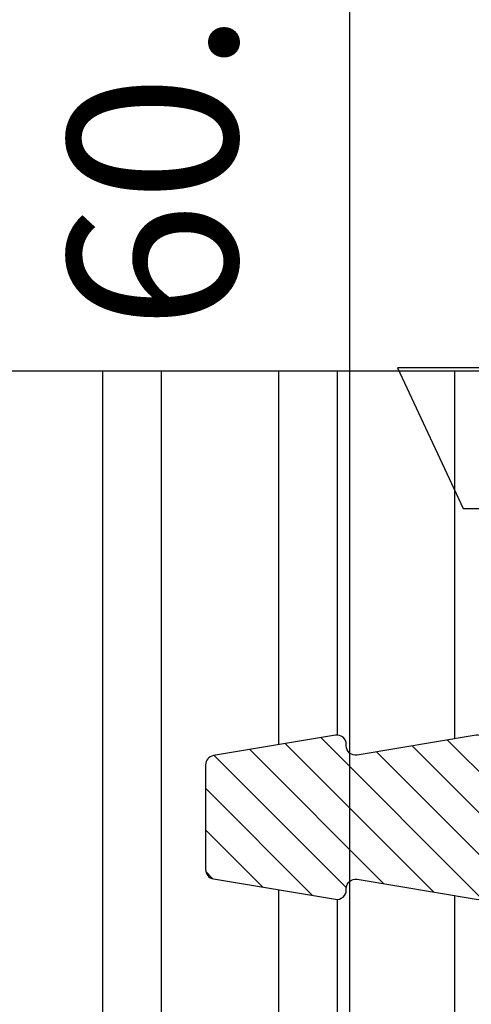
# Model space of a CAD drawing. Extents: x 69054 to 69295, y 21731 to 22022.
# Drawn here: x 69137 to 69147, y 21857 to 21878 of the extents above; entities that cross this region are included whole.
import ezdxf

# ---------------------------------------------------------------- set-up
doc = ezdxf.new("R2010")
doc.units = 0
doc.header["$LTSCALE"] = 10
doc.header["$MEASUREMENT"] = 0
doc.linetypes.add('AUSGEZOGEN', pattern=[0])
doc.linetypes.add('VONLAYER', pattern=[0])
doc.layers.get('0').update_dxf_attribs({"linetype": 'CONTINUOUS'})
doc.layers.get('Defpoints').update_dxf_attribs({"linetype": 'CONTINUOUS'})
for name, color, linetype in [('BILD', 7, 'AUSGEZOGEN'), ('Folie', 7, 'CONTINUOUS'), ('M1', 7, 'CONTINUOUS'), ('RAHMEN025', 1, 'CONTINUOUS'), ('RAHMEN05', 7, 'CONTINUOUS')]:
    doc.layers.add(name, color=color, linetype=linetype)
doc.styles.get("Standard").update_dxf_attribs({"font": 'ISOCP'})
doc.dimstyles.new('DANA', dxfattribs={"dimscale": 12, "dimtxt": 0.3, "dimasz": 0.2, "dimexe": 0.2, "dimexo": 0, "dimgap": 0.2, "dimtad": 1, "dimdec": 1, "dimzin": 0, "dimdsep": 46, "dimtxsty": 'Standard', "dimblk": 'OBLIQUE', "dimcen": 0.09, "dimdle": 0.2, "dimclrd": 1, "dimclre": 1, "dimclrt": 6, "dimadec": 0, "dimazin": 0, "dimtfac": 1, "dimtdec": 1, "dimtmove": 0, "dimatfit": 3, "dimldrblk": 'OBLIQUE', "dimfxl": 0, "dimtolj": 1, "dimtzin": 0, "dimlwd": 25, "dimlwe": 25, "dimarcsym": 0})

# ---------------------------------------------------------------- blocks, each defined once
blk = doc.blocks.new('Adapterprofil mit 19mm Spanplatte')
at = {"layer": 'RAHMEN025'}
h = blk.add_hatch(dxfattribs=at)
h.set_pattern_fill('ANSI31', color=6, scale=5, style=0)
h.set_pattern_definition([(45, (-38091.20842994063, -8544.575893287012), (-0.4419417382415922, 0.4419417382415922), [])])
h.paths.add_polyline_path([(6.040582524401543, 10.76699047882721, -0.4636543050346383), (6.237839644709311, 11), (6.267368388907926, 11, 0.4636543050349882), (6.464625509215693, 11.23300952117279), (6.040582524401543, 13.76699047882721, -0.4636543050346383), (6.237839644709311, 14), (6.267368388907926, 14, 0.4636543050349882), (6.464625509215693, 14.23300952117279), (6.040582524401543, 16.76699047882721, -0.4636543050346383), (6.237839644709311, 17), (6.267368388907926, 17, 0.4636543050349882), (6.464625509215693, 17.23300952117279), (6.029534725610574, 19.83300952117133, 0.3664428773381038), (5.832277605302806, 20), (3.602459172536328, 20, 0.3664428773380199), (3.40520205222856, 19.83300952117133), (2.970111268608889, 17.23300952117279, 0.4636543050346177), (3.167368388916657, 17), (3.196897133129823, 17, -0.463654305034638), (3.394154253437591, 16.76699047882721), (2.970111268608889, 14.23300952117279, 0.4636543050346177), (3.167368388916657, 14), (3.196897133129823, 14, -0.463654305034638), (3.394154253437591, 13.76699047882721), (2.970111268608889, 11.23300952117279, 0.4636543050346177), (3.167368388916657, 11), (3.196897133129823, 11, -0.463654305034638), (3.394154253437591, 10.76699047882721), (2.970111268608889, 8.23300952117279, 0.4636543050346177), (3.167368388916657, 8), (3.196897133129823, 8, -0.463654305034638), (3.394154253437591, 7.766990478827211), (2.970111268608889, 5.233009521172789, 0.4636543050346177), (3.167368388916657, 5), (3.196897133129823, 5, -0.463654305034638), (3.394154253437591, 4.766990478827211), (2.95906346981792, 2.166990478828666, -0.3664428773378598), (2.761806349510152, 2), (-4.532631611080433, 2, 0.4142135623730951), (-4.732631611092074, 1.799999999995634), (-4.732631611092074, -31.70000000000437, 0.4142135623624398), (-4.532631611080433, -31.90000000000146), (-3.400451537316258, -31.90000000000146, 0.3639702342662507), (-3.203489986721252, -31.7347296355365), (-2.735670060479606, -29.08159099303521), (-2.735670060479606, -24.40770739784057), (-2.732631611092074, -23.90000000001601, -0.4142135623731089), (-2.432631611074612, -23.6000000000131), (-0.8356700604854268, -23.6000000000131, -0.4142135623695571), (-0.5356700604825164, -23.90000000001601), (-0.5356700604825164, -26.30000000001746, 0.4142135623660053), (-0.235670060479606, -26.6000000000131), (1.064329939523304, -26.6000000000131, 0.4142135623730951), (1.364329939526215, -26.30000000001746), (1.364329939526215, -22.00000000001455, 0.4142135623802125), (1.064329939508752, -21.70000000001164), (-2.432631611074612, -21.70000000001164, -0.4142135623766607), (-2.732631611092074, -21.40000000001601), (-2.732631611092074, -1, -0.414213562373045), (-1.732631611092074, 0), (1.732631611092074, 0, -0.3976956386020951), (2.032149112252227, -0.2829921637348889), (2.112073117743421, -1.690498564217705, -0.2216708542851583), (2.018130347649276, -1.925999031795072, 0.2216708542837322), (1.67367352401925, -2.789500746275735), (1.847638941770128, -5.85312897006952, -0.3611727566255357), (1.695723720178648, -6.058680516551249, 0.3452227534536059), (1.467368388919567, -6.350000000005821), (1.467368388919567, -6.55000000000291, 0.414213562372995), (1.967368388919567, -7.05000000000291), (2.187693422667508, -7.05000000000291, 0.4309266944587428), (2.686889257944131, -6.521653606221662), (2.472386860456027, -2.744146516233741, -0.2216708542850658), (2.566329630550172, -2.508646048656374, 0.2216708542869298), (2.910786454194749, -1.645144334164797), (2.835369398388139, -0.3170078362672939, -0.4309266944573181), (3.134886899548292, 0), (14.01736838890793, 0, 0.4142135623784228), (14.21736838891957, 0.1999999999970896), (14.21736838891957, 1.80000000000291, 0.4142135623730951), (14.01736838890793, 2), (6.672930428328982, 2, -0.36644287733786), (6.475673308021214, 2.166990478828666), (6.040582524401543, 4.766990478827211, -0.4636543050346383), (6.237839644709311, 5), (6.267368388907926, 5, 0.4636543050349882), (6.464625509215693, 5.233009521172789), (6.040582524401543, 7.766990478827211, -0.4636543050346383), (6.237839644709311, 8), (6.267368388907926, 8, 0.4636543050349882), (6.464625509215693, 8.23300952117279)])
at = {"layer": 'RAHMEN05'}
h = blk.add_hatch(dxfattribs=at)
h.set_pattern_fill('ANSI32', color=1, scale=10, angle=135, style=0)
h.set_pattern_definition([(180, (-38091.20842994063, -7392.40750030502), (-6.661338147750939e-16, -3.75), []), (180, (-38092.45842993854, -7391.157500307118), (-6.661338147750939e-16, -3.75), [])])
edge = h.paths.add_edge_path()
edge.add_line((14.21736838890502, 46.99999999999272), (-4.732631611077522, 46.99999999999272))
edge.add_line((-4.732631611077522, 46.99999999999272), (-4.732631611092074, 2))
edge.add_line((-4.732631611092074, 2), (-4.532631611080433, 2))
edge.add_line((-4.532631611080433, 2), (2.761806349510152, 2))
edge.add_arc((2.761806349509777, 2.200000000000665), 0.2000000000006645, 270.0000000001075, 350.5000000000716)
edge.add_line((2.95906346981792, 2.166990478828666), (3.394154253437591, 4.766990478827211))
edge.add_arc((3.196897133129644, 4.799999999999483), 0.2000000000005166, 350.4999999999851, 449.9999999999486)
edge.add_line((3.196897133129823, 5), (3.167368388916657, 5))
edge.add_arc((3.167368388916843, 5.200000000000522), 0.2000000000005224, 170.4999999999869, 269.9999999999467, ccw=False)
edge.add_line((2.970111268608889, 5.233009521172789), (3.394154253437591, 7.766990478827211))
edge.add_arc((3.196897133129644, 7.799999999999483), 0.2000000000005166, 350.4999999999851, 449.9999999999486)
edge.add_line((3.196897133129823, 8), (3.167368388916657, 8))
edge.add_arc((3.167368388916843, 8.200000000000523), 0.2000000000005233, 170.4999999999871, 269.9999999999467, ccw=False)
edge.add_line((2.970111268608889, 8.23300952117279), (3.394154253437591, 10.76699047882721))
edge.add_arc((3.196897133129644, 10.79999999999948), 0.2000000000005167, 350.4999999999848, 449.9999999999486)
edge.add_line((3.196897133129823, 11), (3.167368388916657, 11))
edge.add_arc((3.167368388916843, 11.20000000000052), 0.2000000000005233, 170.4999999999871, 269.9999999999467, ccw=False)
edge.add_line((2.970111268608889, 11.23300952117279), (3.394154253437591, 13.76699047882721))
edge.add_arc((3.196897133129644, 13.79999999999948), 0.2000000000005167, 350.4999999999848, 449.9999999999486)
edge.add_line((3.196897133129823, 14), (3.167368388916657, 14))
edge.add_arc((3.167368388916843, 14.20000000000052), 0.2000000000005233, 170.4999999999871, 269.9999999999467, ccw=False)
edge.add_line((2.970111268608889, 14.23300952117279), (3.394154253437591, 16.76699047882721))
edge.add_arc((3.196897133129644, 16.79999999999948), 0.2000000000005165, 350.4999999999853, 449.9999999999486)
edge.add_line((3.196897133129823, 17), (3.167368388916657, 17))
edge.add_arc((3.167368388916843, 17.20000000000052), 0.2000000000005215, 170.4999999999866, 269.9999999999467, ccw=False)
edge.add_line((2.970111268608889, 17.23300952117279), (3.40520205222856, 19.83300952117133))
edge.add_arc((3.602459172536647, 19.7999999999994), 0.2000000000005977, 90.00000000009129, 170.5000000000882, ccw=False)
edge.add_line((3.602459172536328, 20), (5.832277605302806, 20))
edge.add_arc((5.832277605302517, 19.79999999999944), 0.2000000000005642, 9.499999999904105, 89.99999999991701, ccw=False)
edge.add_line((6.029534725610574, 19.83300952117133), (6.464625509215693, 17.23300952117279))
edge.add_arc((6.267368388907862, 17.20000000000042), 0.200000000000419, -89.9999999999817, 9.500000000048317, ccw=False)
edge.add_line((6.267368388907926, 17), (6.237839644709311, 17))
edge.add_arc((6.23783964470949, 16.79999999999948), 0.200000000000518, 90.0000000000514, 189.5000000000147)
edge.add_line((6.040582524401543, 16.76699047882721), (6.464625509215693, 14.23300952117279))
edge.add_arc((6.267368388907862, 14.20000000000042), 0.200000000000419, -89.9999999999817, 9.500000000048317, ccw=False)
edge.add_line((6.267368388907926, 14), (6.237839644709311, 14))
edge.add_arc((6.23783964470949, 13.79999999999948), 0.2000000000005162, 90.0000000000514, 189.5000000000152)
edge.add_line((6.040582524401543, 13.76699047882721), (6.464625509215693, 11.23300952117279))
edge.add_arc((6.267368388907862, 11.20000000000042), 0.200000000000419, -89.9999999999817, 9.500000000048317, ccw=False)
edge.add_line((6.267368388907926, 11), (6.237839644709311, 11))
edge.add_arc((6.23783964470949, 10.79999999999948), 0.2000000000005162, 90.0000000000514, 189.5000000000152)
edge.add_line((6.040582524401543, 10.76699047882721), (6.464625509215693, 8.23300952117279))
edge.add_arc((6.267368388907862, 8.200000000000419), 0.200000000000419, -89.9999999999817, 9.500000000048317, ccw=False)
edge.add_line((6.267368388907926, 8), (6.237839644709311, 8))
edge.add_arc((6.23783964470949, 7.799999999999483), 0.2000000000005171, 90.0000000000514, 189.500000000015)
edge.add_line((6.040582524401543, 7.766990478827211), (6.464625509215693, 5.233009521172789))
edge.add_arc((6.267368388907862, 5.200000000000419), 0.2000000000004188, -89.9999999999817, 9.500000000047976, ccw=False)
edge.add_line((6.267368388907926, 5), (6.237839644709311, 5))
edge.add_arc((6.23783964470949, 4.799999999999483), 0.2000000000005171, 90.0000000000514, 189.500000000015)
edge.add_line((6.040582524401543, 4.766990478827211), (6.475673308021214, 2.166990478828666))
edge.add_arc((6.672930428329357, 2.200000000000665), 0.2000000000006641, 189.4999999999284, 269.9999999998926)
edge.add_line((6.672930428328982, 2), (14.01736838890793, 2))
edge.add_line((14.01736838890793, 2), (14.21736838890502, 2))
edge.add_line((14.21736838890502, 2), (14.21736838890502, 46.99999999999272))
at = {"layer": 'Folie'}
blk.add_line((14.21736838890502, 2), (14.21736838890502, 46.99999999999272), dxfattribs=at)
at = {"layer": 'M1', "linetype": 'AUSGEZOGEN', "flags": 128}
blk.add_lwpolyline([(2.566329630550172, -2.508646048656374, 0.2216708542851518), (2.910786454194749, -1.645144334172073), (2.835369398388139, -0.3170078362672939, -0.430926694457318), (3.134886899548292, 0), (14.01736838890793, 0, 0.414213562373095), (14.21736838891957, 0.1999999999970896), (14.21736838891957, 1.80000000000291, 0.414213562373095), (14.01736838890793, 2), (6.672930428328982, 2, -0.36644287733786), (6.475673308021214, 2.166990478828666), (6.040582524401543, 4.766990478827211, -0.4636543050346382), (6.237839644709311, 5), (6.267368388907926, 5, 0.4636543050349882), (6.464625509215693, 5.233009521172789), (6.040582524401543, 7.766990478827211, -0.4636543050346382), (6.237839644709311, 8), (6.267368388907926, 8, 0.4636543050349882), (6.464625509215693, 8.23300952117279), (6.040582524401543, 10.76699047882721, -0.4636543050346382), (6.237839644709311, 11), (6.267368388907926, 11, 0.4636543050349882), (6.464625509215693, 11.23300952117279), (6.040582524401543, 13.76699047882721, -0.4636543050346382), (6.237839644709311, 14), (6.267368388907926, 14, 0.4636543050349882), (6.464625509215693, 14.23300952117279), (6.040582524401543, 16.76699047882721, -0.4636543050346382), (6.237839644709311, 17), (6.267368388907926, 17, 0.4636543050349882), (6.464625509215693, 17.23300952117279), (6.029534725610574, 19.83300952117133, 0.3664428773381038), (5.832277605302806, 20), (3.602459172536328, 20, 0.3664428773380198), (3.40520205222856, 19.83300952117133), (2.970111268608889, 17.23300952117279, 0.4636543050346178), (3.167368388916657, 17), (3.196897133129823, 17, -0.463654305034638), (3.394154253437591, 16.76699047882721), (2.970111268608889, 14.23300952117279, 0.4636543050346178), (3.167368388916657, 14), (3.196897133129823, 14, -0.463654305034638), (3.394154253437591, 13.76699047882721), (2.970111268608889, 11.23300952117279, 0.4636543050346178), (3.167368388916657, 11), (3.196897133129823, 11, -0.463654305034638), (3.394154253437591, 10.76699047882721), (2.970111268608889, 8.23300952117279, 0.4636543050346178), (3.167368388916657, 8), (3.196897133129823, 8, -0.463654305034638), (3.394154253437591, 7.766990478827211), (2.970111268608889, 5.233009521172789, 0.4636543050346178), (3.167368388916657, 5), (3.196897133129823, 5, -0.463654305034638), (3.394154253437591, 4.766990478827211), (2.95906346981792, 2.166990478828666, -0.3664428773378599), (2.761806349510152, 2), (-4.532631611080433, 2, 0.414213562373095), (-4.732631611092074, 1.799999999995634), (-4.732631611092074, -31.70000000000437, 0.414213562373095), (-4.532631611080433, -31.90000000000146), (-3.400451537316258, -31.90000000000146, 0.3639702342662507), (-3.203489986721252, -31.7347296355365), (-2.735670060479606, -29.08159099302429), (-2.735670060479606, -24.40770739776781), (-2.732631611092074, -23.90000000001601, -0.4142135623731089), (-2.432631611074612, -23.6000000000131), (-0.8356700604854268, -23.6000000000131, -0.4142135623731091), (-0.5356700604825164, -23.90000000001601), (-0.5356700604825164, -26.30000000001746, 0.4142135623731088), (-0.235670060479606, -26.6000000000131), (1.064329939523304, -26.6000000000131, 0.4142135623730953), (1.364329939526215, -26.30000000001746), (1.364329939526215, -22.00000000001455, 0.4142135623731091), (1.064329939523304, -21.70000000001164), (-2.432631611074612, -21.70000000001164, -0.4142135623731088), (-2.732631611092074, -21.40000000001601), (-2.732631611092074, -1, -0.4142135623730451), (-1.732631611092074, 0), (1.732631611092074, 0, -0.3976956386004364), (2.032149112252227, -0.2829921637312509), (2.112073117743421, -1.690498564217705, -0.2216708542851583), (2.018130347649276, -1.925999031795072, 0.2216708542850657), (1.67367352401925, -2.789500746279373), (1.847638941770128, -5.85312897006952, -0.3611727566255356), (1.695723720178648, -6.058680516551249, 0.3452227534553024), (1.467368388919567, -6.350000000005821), (1.467368388919567, -6.55000000000291, 0.4142135623729951), (1.967368388919567, -7.05000000000291), (2.187693422667508, -7.05000000000291, 0.4309266944576014), (2.686889257944131, -6.521653606221662), (2.472386860456027, -2.744146516233741, -0.2216708542850657)], format="xyb", close=True, dxfattribs=at)
blk = doc.blocks.new('3562777')
at = {"layer": 'RAHMEN05', "color": 7, "linetype": 'AUSGEZOGEN'}
for p, q in [((8942.534980510747, 4182.154706021037), (8939.534980510747, 4180.755783046571)), ((8942.534980510747, 4176.654706021036), (8942.534980510747, 4182.154706021036)), ((8939.534980510747, 4180.755783046571), (8939.534980510747, 4176.654706021037))]:
    blk.add_line(p, q, dxfattribs=at)
blk = doc.blocks.new('Schrägverschraubung')
at = {"layer": 'RAHMEN05', "color": 7, "linetype": 'AUSGEZOGEN', "rotation": 315.0000000001474}
blk.add_blockref('3562777', (-9276.737255489235, 3369.916995929696), dxfattribs=at)
blk = doc.blocks.new('Adapter mit Holzträgerplatte')
at = {"layer": 'Folie'}
blk.add_blockref('Adapterprofil mit 19mm Spanplatte', (0.5356700604825164, 23.90000000001601), dxfattribs=at)
at = {"layer": 'RAHMEN025', "color": 1, "linetype": 'AUSGEZOGEN', "rotation": 44.99999999984833}
blk.add_blockref('Schrägverschraubung', (14.82778236196329, 34.40919824907688), dxfattribs=at)
blk = doc.blocks.new('_Oblique')
at = {"layer": 'BILD', "color": 0, "linetype": 'VONLAYER', "lineweight": -2}
blk.add_line((-0.5, -0.5), (0.5, 0.5), dxfattribs=at)
blk = doc.blocks.new('*D266')
at = {"color": 1, "linetype": 'AUSGEZOGEN', "lineweight": 25, "transparency": 16777216}
for p, q in [((69143.91820438209, 21914.18389092123), (69143.91820438209, 21849.38692937062)), ((69147.4877623637, 21911.78389092123), (69141.5182043821, 21911.78389092123)), ((69158.84742917804, 21851.78692937062), (69141.5182043821, 21851.78692937062))]:
    blk.add_line(p, q, dxfattribs=at)
at = {"layer": 'Defpoints', "color": 0, "linetype": 'AUSGEZOGEN', "transparency": 16777216}
for p in [(69147.4877623637, 21911.78389092123), (69143.91820438209, 21851.78692937062), (69158.84742917804, 21851.78692937062)]:
    blk.add_point(p, dxfattribs=at)
at = {"color": 1, "linetype": 'AUSGEZOGEN', "lineweight": 25, "transparency": 16777216, "xscale": 2.4, "yscale": 2.4, "zscale": 2.4}
for p, rotation in [((69143.91820438209, 21911.78389092123), 90), ((69143.91820438209, 21851.78692937062), 270)]:
    blk.add_blockref('_Oblique', p, dxfattribs=dict(at, rotation=rotation))
at = {"color": 6, "linetype": 'AUSGEZOGEN', "transparency": 16777216, "insert": (69139.71820438208, 21876.38541014592), "char_height": 3.6, "attachment_point": 5, "rotation": 90}
blk.add_mtext('\\A1;60.0', dxfattribs=at)

msp = doc.modelspace()

# ---------------------------------------------------------------- hatches: boundary and pattern name
at = {"layer": 'RAHMEN05', "linetype": 'AUSGEZOGEN'}
h = msp.add_hatch(dxfattribs=at)
h.set_pattern_fill('AR-SAND', angle=89.99999999999994)
h.set_pattern_definition([(127.5, (90851.28646808097, -47293.0258917683), (-1.926823769013159, -0.06299335810960632), [0, -1.52, 0, -1.7, 0, -1.625]), (97.49999999999994, (90851.28646808097, -47293.0258917683), (-2.822146065229739, 1.76977670526773), [0, -0.8199999999999997, 0, -1.37, 0, -0.5249999999999998]), (57.49999999999992, (90851.28646808097, -47294.25589176831), (-0.005659053536961985, 3.114141861751495), [0, -0.5, 0, -1.8, 0, -2.35]), (47.49999999999994, (90851.28646808097, -47294.25589176831), (-0.8776755649342465, 3.006126604572295), [0, -0.25, 0, -1.18, 0, -1.35])])
edge = h.paths.add_edge_path()
edge.add_line((69088.18776236365, 21908.33389092124), (69088.18776236365, 21773.79927453121))
edge.add_arc((69154.80012188532, 22000.88877179166), 236.6576561344338, 253.6519584737914, 256.7822495235212)
edge.add_line((69100.68776236365, 21770.50062375873), (69100.68776236365, 21893.33389092124))
edge.add_line((69100.68776236365, 21893.33389092124), (69153.43847663119, 21893.33389092125))
edge.add_line((69153.43847663119, 21893.33389092125), (69153.69989439801, 21893.59530868808))
edge.add_arc((69153.69962623312, 21894.00514355741), 0.4098349570557572, 270.0374900132998, 481.1278341072972)
edge.add_arc((69153.48776236366, 21894.65596885984), 0.2999999999883585, 134.9999999970522, 270.0000000013896, ccw=False)
edge.add_line((69153.2756303293, 21894.86810089421), (69153.69989439801, 21895.29236496293))
edge.add_arc((69153.69962623312, 21895.70219983225), 0.4098349570557597, 270.0374900138084, 481.1278341058102)
edge.add_arc((69153.48776236366, 21896.3530251347), 0.2999999999883585, 134.9999999960696, 270, ccw=False)
edge.add_line((69153.27563032931, 21896.56515716908), (69153.69989439801, 21896.98942123778))
edge.add_arc((69153.69962623311, 21897.3992561071), 0.4098349570557644, 270.0374900148256, 481.1278341059912)
edge.add_arc((69153.48776236366, 21898.05008140954), 0.2999999999883585, 134.9999999975435, 270.0000000006948, ccw=False)
edge.add_line((69153.2756303293, 21898.26221344391), (69153.69989439801, 21898.68647751262))
edge.add_arc((69153.69962623312, 21899.09631238195), 0.4098349570557597, 270.0374900138084, 481.1278341058102)
edge.add_arc((69153.48776236366, 21899.7471376844), 0.2999999999883585, 134.9999999960696, 270, ccw=False)
edge.add_line((69153.27563032931, 21899.95926971877), (69153.69989439801, 21900.38353378747))
edge.add_arc((69153.69962623311, 21900.79336865679), 0.4098349570557644, 270.0374900148256, 481.1278341059912)
edge.add_arc((69153.48776236366, 21901.44419395923), 0.2999999999883585, 134.9999999975435, 270.0000000006948, ccw=False)
edge.add_line((69153.2756303293, 21901.6563259936), (69153.69989439801, 21902.08059006232))
edge.add_arc((69153.69962623311, 21902.49042493164), 0.409834957055762, 270.037490014317, 481.1278341053749)
edge.add_arc((69153.48776236366, 21903.14125023409), 0.2999999999883585, 134.9999999975435, 270.0000000006948, ccw=False)
edge.add_line((69153.2756303293, 21903.35338226846), (69153.69989439801, 21903.77764633718))
edge.add_arc((69153.69962623312, 21904.1874812065), 0.4098349570557572, 270.0374900132998, 481.1278341072972)
edge.add_arc((69153.48776236364, 21904.83830650894), 0.2999999999883585, 134.9999999985261, 270.0000000020844, ccw=False)
edge.add_line((69153.2756303293, 21905.05043854329), (69153.69989439801, 21905.47470261201))
edge.add_arc((69153.69962623311, 21905.88453748133), 0.409834957055762, 270.037490014317, 481.1278341053749)
edge.add_arc((69153.48776236366, 21906.53536278378), 0.2999999999883585, 134.9999999975435, 270.0000000006948, ccw=False)
edge.add_line((69153.2756303293, 21906.74749481816), (69153.69989439801, 21907.17175888687))
edge.add_arc((69153.69962623311, 21907.58159375619), 0.4098349570557644, 270.0374900148256, 481.1278341059912)
edge.add_arc((69153.48776236367, 21908.23241905866), 0.3000000000174623, 180.0000000027792, 269.9999999979156, ccw=False)
edge.add_line((69153.18776236365, 21908.23241905864), (69153.18776236365, 21909.98389092122))
edge.add_arc((69152.88776236365, 21909.98389092122), 0.3000000000029104, 0, 90)
edge.add_line((69152.88776236365, 21910.28389092122), (69150.48776236366, 21910.28389092122))
edge.add_arc((69150.48776236366, 21909.98389092122), 0.3000000000029104, 89.99999999999999, 180)
edge.add_line((69150.18776236365, 21909.98389092122), (69150.18776236365, 21909.08389092121))
edge.add_arc((69149.88776236367, 21909.08389092121), 0.2999999999883585, 270, 360, ccw=False)
edge.add_line((69149.88776236367, 21908.78389092122), (69149.18776236364, 21908.78389092122))
edge.add_line((69149.18776236364, 21908.78389092122), (69147.18776236365, 21910.78389092122))
edge.add_line((69147.18776236365, 21910.78389092122), (69147.18776236365, 21908.33389092124))
edge.add_line((69147.18776236365, 21908.33389092124), (69088.18776236365, 21908.33389092124))

# ---------------------------------------------------------------- block references
at = {"layer": 'RAHMEN05', "color": 7, "linetype": 'AUSGEZOGEN', "rotation": 90}
msp.add_blockref('Adapter mit Holzträgerplatte', (69184.74742917802, 21855.98389092122), dxfattribs=at)

# ---------------------------------------------------------------- dimensions: what is measured, and where the dimension line sits
at = {"color": 7, "linetype": 'AUSGEZOGEN'}
dim = msp.add_linear_dim(base=(69143.91820438209, 21851.78692937062), p1=(69147.48776236367, 21911.78389092122), p2=(69158.84742917801, 21851.78692937061), angle=90, dimstyle='DANA', dxfattribs=at)
dim.commit()
dim.dimension.update_dxf_attribs({"geometry": '*D266', "text_midpoint": (69143.91820438208, 21876.38541014592), "dimtype": 160})

doc.saveas('drawing.dxf')
